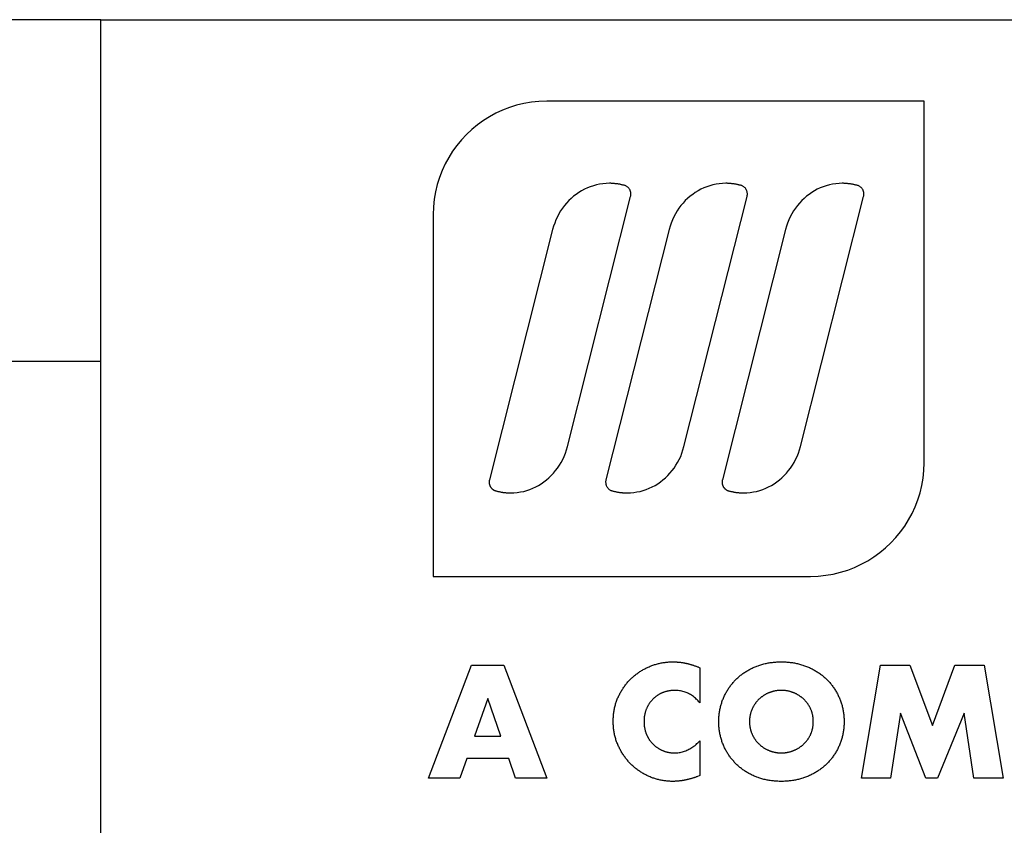
# Model space of a CAD drawing. Units: inches. Extents: x 0 to 43.7, y -0.2 to 33.8.
# Drawn here: x 27.2 to 29.3, y 4.2 to 5.9 of the extents above; entities that cross this region are included whole.
import ezdxf

# ---------------------------------------------------------------- set-up
doc = ezdxf.new("R2010")
doc.units = ezdxf.units.IN
doc.header["$LTSCALE"] = 4
doc.header["$MEASUREMENT"] = 0
for name, color, linetype in [('BORDER_MELTRIC', 7, 'Continuous'), ('BORDER_TITLE_LINES', 7, 'Continuous'), ('CALQUE_1', 179, 'Continuous')]:
    doc.layers.add(name, color=color, linetype=linetype)

# ---------------------------------------------------------------- blocks, each defined once
blk = doc.blocks.new('BLOCK30')
at = {"layer": 'BORDER_MELTRIC'}
for p, q in [((119.58, 224.6), (128.58, 260.24)), ((136.18, 224.6), (145.18, 260.24)), ((152.78, 224.6), (161.78, 260.24)), ((117.45, 255.51), (108.45, 219.86)), ((134.05, 255.51), (125.05, 219.86)), ((150.65, 255.51), (141.65, 219.86))]:
    blk.add_line(p, q, dxfattribs=at)
for points in [[(125.55, 262.11), (125.08, 262.09), (124.62, 262.05), (124.16, 261.98), (123.71, 261.89), (123.27, 261.77), (122.83, 261.62), (122.41, 261.45), (121.99, 261.26), (121.59, 261.04), (121.2, 260.8), (120.82, 260.54), (120.45, 260.26), (120.1, 259.96), (119.77, 259.64), (119.45, 259.3), (119.15, 258.94), (118.87, 258.57), (118.6, 258.18), (118.36, 257.77), (118.13, 257.34), (117.93, 256.91), (117.75, 256.45), (117.59, 255.99), (117.45, 255.51)], [(127.74, 261.8), (127.65, 261.83), (127.56, 261.85), (127.47, 261.87), (127.38, 261.89), (127.29, 261.91), (127.2, 261.93), (127.11, 261.95), (127.02, 261.97), (126.93, 261.99), (126.83, 262), (126.74, 262.02), (126.65, 262.03), (126.56, 262.04), (126.47, 262.05), (126.38, 262.06), (126.29, 262.07), (126.2, 262.08), (126.1, 262.09), (126.01, 262.09), (125.92, 262.1), (125.83, 262.1), (125.74, 262.11), (125.65, 262.11), (125.55, 262.11)], [(128.58, 260.24), (128.6, 260.32), (128.61, 260.41), (128.62, 260.49), (128.62, 260.58), (128.62, 260.66), (128.61, 260.74), (128.6, 260.83), (128.58, 260.91), (128.56, 260.98), (128.53, 261.06), (128.5, 261.13), (128.46, 261.21), (128.42, 261.28), (128.38, 261.34), (128.33, 261.41), (128.28, 261.47), (128.22, 261.52), (128.16, 261.58), (128.1, 261.62), (128.03, 261.67), (127.96, 261.71), (127.89, 261.75), (127.82, 261.78), (127.74, 261.8)], [(142.16, 262.11), (141.69, 262.09), (141.22, 262.05), (140.76, 261.98), (140.31, 261.89), (139.87, 261.77), (139.43, 261.62), (139, 261.45), (138.59, 261.26), (138.19, 261.04), (137.79, 260.8), (137.42, 260.54), (137.05, 260.26), (136.7, 259.96), (136.37, 259.64), (136.05, 259.3), (135.75, 258.94), (135.46, 258.57), (135.2, 258.18), (134.95, 257.77), (134.73, 257.34), (134.53, 256.91), (134.35, 256.45), (134.19, 255.99), (134.05, 255.51)], [(144.34, 261.8), (144.25, 261.83), (144.16, 261.85), (144.07, 261.87), (143.98, 261.89), (143.89, 261.91), (143.8, 261.93), (143.71, 261.95), (143.62, 261.97), (143.52, 261.99), (143.43, 262), (143.34, 262.02), (143.25, 262.03), (143.16, 262.04), (143.07, 262.05), (142.98, 262.06), (142.89, 262.07), (142.8, 262.08), (142.71, 262.09), (142.61, 262.09), (142.52, 262.1), (142.43, 262.1), (142.34, 262.11), (142.25, 262.11), (142.16, 262.11)], [(145.18, 260.24), (145.2, 260.32), (145.21, 260.41), (145.22, 260.49), (145.22, 260.58), (145.22, 260.66), (145.21, 260.74), (145.2, 260.83), (145.18, 260.91), (145.16, 260.98), (145.13, 261.06), (145.1, 261.13), (145.06, 261.21), (145.02, 261.28), (144.98, 261.34), (144.93, 261.41), (144.88, 261.47), (144.82, 261.52), (144.76, 261.58), (144.7, 261.62), (144.63, 261.67), (144.56, 261.71), (144.49, 261.75), (144.41, 261.78), (144.34, 261.8)], [(158.75, 262.11), (158.28, 262.09), (157.82, 262.05), (157.36, 261.98), (156.91, 261.89), (156.46, 261.77), (156.03, 261.62), (155.6, 261.45), (155.19, 261.26), (154.79, 261.04), (154.4, 260.8), (154.02, 260.54), (153.65, 260.26), (153.3, 259.96), (152.97, 259.64), (152.65, 259.3), (152.35, 258.94), (152.07, 258.57), (151.8, 258.18), (151.56, 257.77), (151.33, 257.34), (151.13, 256.91), (150.95, 256.45), (150.79, 255.99), (150.65, 255.51)], [(160.93, 261.8), (160.84, 261.83), (160.75, 261.85), (160.66, 261.87), (160.57, 261.89), (160.48, 261.91), (160.39, 261.93), (160.3, 261.95), (160.21, 261.97), (160.12, 261.99), (160.03, 262), (159.94, 262.02), (159.85, 262.03), (159.76, 262.04), (159.67, 262.05), (159.58, 262.06), (159.49, 262.07), (159.39, 262.08), (159.3, 262.09), (159.21, 262.09), (159.12, 262.1), (159.03, 262.1), (158.94, 262.11), (158.85, 262.11), (158.75, 262.11)], [(161.78, 260.24), (161.8, 260.32), (161.81, 260.41), (161.82, 260.49), (161.82, 260.58), (161.82, 260.66), (161.81, 260.74), (161.8, 260.83), (161.78, 260.91), (161.75, 260.98), (161.73, 261.06), (161.7, 261.13), (161.66, 261.21), (161.62, 261.28), (161.57, 261.34), (161.53, 261.41), (161.47, 261.47), (161.42, 261.52), (161.36, 261.58), (161.3, 261.62), (161.23, 261.67), (161.16, 261.71), (161.09, 261.75), (161.01, 261.78), (160.93, 261.8)], [(111.48, 217.99), (111.95, 218.01), (112.41, 218.05), (112.87, 218.12), (113.33, 218.21), (113.77, 218.33), (114.2, 218.48), (114.63, 218.65), (115.04, 218.84), (115.45, 219.06), (115.84, 219.3), (116.22, 219.56), (116.58, 219.84), (116.93, 220.14), (117.26, 220.46), (117.58, 220.8), (117.88, 221.16), (118.17, 221.53), (118.43, 221.93), (118.68, 222.33), (118.9, 222.76), (119.1, 223.2), (119.29, 223.65), (119.44, 224.12), (119.58, 224.6)], [(128.08, 217.99), (128.55, 218.01), (129.01, 218.05), (129.47, 218.12), (129.92, 218.21), (130.37, 218.33), (130.8, 218.48), (131.23, 218.65), (131.64, 218.84), (132.05, 219.06), (132.44, 219.3), (132.82, 219.56), (133.18, 219.84), (133.53, 220.14), (133.87, 220.46), (134.18, 220.8), (134.48, 221.16), (134.77, 221.53), (135.03, 221.93), (135.28, 222.33), (135.5, 222.76), (135.71, 223.2), (135.89, 223.65), (136.04, 224.12), (136.18, 224.6)], [(144.67, 217.99), (145.15, 218.01), (145.61, 218.05), (146.07, 218.12), (146.52, 218.21), (146.97, 218.33), (147.4, 218.48), (147.83, 218.65), (148.24, 218.84), (148.65, 219.06), (149.04, 219.3), (149.42, 219.56), (149.78, 219.84), (150.13, 220.14), (150.47, 220.46), (150.78, 220.8), (151.08, 221.16), (151.37, 221.53), (151.63, 221.93), (151.88, 222.33), (152.1, 222.76), (152.3, 223.2), (152.49, 223.65), (152.64, 224.12), (152.78, 224.6)], [(108.45, 219.86), (108.44, 219.82), (108.43, 219.78), (108.43, 219.74), (108.42, 219.7), (108.42, 219.66), (108.41, 219.61), (108.41, 219.57), (108.41, 219.53), (108.41, 219.49), (108.41, 219.45), (108.42, 219.41), (108.42, 219.37), (108.43, 219.32), (108.43, 219.28), (108.44, 219.24), (108.45, 219.2), (108.46, 219.16), (108.47, 219.12), (108.49, 219.08), (108.5, 219.05), (108.52, 219.01), (108.53, 218.97), (108.55, 218.93), (108.57, 218.89)], [(125.05, 219.86), (125.04, 219.78), (125.02, 219.69), (125.01, 219.61), (125.01, 219.52), (125.02, 219.44), (125.02, 219.36), (125.04, 219.27), (125.05, 219.19), (125.08, 219.12), (125.11, 219.04), (125.14, 218.97), (125.17, 218.89), (125.21, 218.82), (125.26, 218.76), (125.31, 218.69), (125.36, 218.63), (125.42, 218.58), (125.48, 218.52), (125.54, 218.47), (125.61, 218.43), (125.68, 218.39), (125.75, 218.35), (125.83, 218.32), (125.9, 218.3)], [(141.65, 219.86), (141.64, 219.82), (141.63, 219.78), (141.63, 219.74), (141.62, 219.7), (141.62, 219.66), (141.61, 219.61), (141.61, 219.57), (141.61, 219.53), (141.61, 219.49), (141.61, 219.45), (141.62, 219.41), (141.62, 219.37), (141.63, 219.32), (141.63, 219.28), (141.64, 219.24), (141.65, 219.2), (141.66, 219.16), (141.67, 219.12), (141.69, 219.08), (141.7, 219.05), (141.72, 219.01), (141.73, 218.97), (141.75, 218.93), (141.77, 218.89)], [(108.57, 218.89), (108.59, 218.86), (108.61, 218.82), (108.64, 218.79), (108.66, 218.75), (108.68, 218.72), (108.71, 218.69), (108.74, 218.66), (108.76, 218.63), (108.79, 218.6), (108.82, 218.57), (108.85, 218.55), (108.88, 218.52), (108.91, 218.5), (108.94, 218.47), (108.98, 218.45), (109.01, 218.43), (109.05, 218.41), (109.08, 218.39), (109.12, 218.37), (109.15, 218.35), (109.19, 218.34), (109.23, 218.32), (109.26, 218.31), (109.3, 218.3)], [(109.3, 218.3), (109.39, 218.27), (109.48, 218.25), (109.57, 218.23), (109.66, 218.21), (109.75, 218.19), (109.84, 218.17), (109.93, 218.15), (110.02, 218.13), (110.11, 218.11), (110.2, 218.1), (110.29, 218.08), (110.38, 218.07), (110.47, 218.06), (110.56, 218.05), (110.66, 218.04), (110.75, 218.03), (110.84, 218.02), (110.93, 218.01), (111.02, 218.01), (111.11, 218), (111.2, 218), (111.3, 218), (111.39, 217.99), (111.48, 217.99)], [(125.9, 218.3), (125.99, 218.27), (126.08, 218.25), (126.17, 218.23), (126.26, 218.21), (126.35, 218.19), (126.44, 218.17), (126.53, 218.15), (126.62, 218.13), (126.71, 218.11), (126.8, 218.1), (126.89, 218.08), (126.98, 218.07), (127.07, 218.06), (127.17, 218.05), (127.26, 218.04), (127.35, 218.03), (127.44, 218.02), (127.53, 218.01), (127.62, 218.01), (127.71, 218), (127.8, 218), (127.89, 218), (127.99, 217.99), (128.08, 217.99)], [(141.77, 218.89), (141.79, 218.86), (141.81, 218.82), (141.84, 218.79), (141.86, 218.76), (141.88, 218.72), (141.91, 218.69), (141.94, 218.66), (141.96, 218.63), (141.99, 218.6), (142.02, 218.57), (142.05, 218.55), (142.08, 218.52), (142.11, 218.5), (142.14, 218.47), (142.18, 218.45), (142.21, 218.43), (142.24, 218.41), (142.28, 218.39), (142.31, 218.37), (142.35, 218.35), (142.39, 218.34), (142.42, 218.32), (142.46, 218.31), (142.5, 218.3)], [(142.5, 218.3), (142.59, 218.27), (142.68, 218.25), (142.77, 218.23), (142.86, 218.21), (142.95, 218.19), (143.04, 218.17), (143.13, 218.15), (143.22, 218.13), (143.31, 218.11), (143.4, 218.1), (143.49, 218.08), (143.58, 218.07), (143.67, 218.06), (143.76, 218.05), (143.85, 218.04), (143.94, 218.03), (144.04, 218.02), (144.13, 218.01), (144.22, 218.01), (144.31, 218), (144.4, 218), (144.49, 218), (144.58, 217.99), (144.67, 217.99)]]:
    blk.add_lwpolyline(points, dxfattribs=at)
blk = doc.blocks.new('BLOCK_4')
at = {"layer": 'BORDER_MELTRIC'}
for p, q in [((99.77, 177.33), (106.16, 194.13)), ((106.16, 194.13), (110.93, 194.13)), ((110.93, 194.13), (117.33, 177.33)), ((140.04, 193.73), (140.04, 188.51)), ((164.01, 177.33), (166.86, 194.13)), ((166.86, 194.13), (171.19, 194.13)), ((171.19, 194.13), (174.55, 185.17)), ((174.55, 185.17), (177.89, 194.13)), ((177.89, 194.13), (182.22, 194.13)), ((182.22, 194.13), (185.07, 177.33)), ((108.55, 189.16), (106.59, 183.57)), ((110.51, 183.57), (108.55, 189.16)), ((169.8, 187), (168.36, 177.33)), ((173.57, 177.33), (169.8, 187)), ((179.27, 187), (175.31, 177.33)), ((180.72, 177.33), (179.27, 187)), ((106.59, 183.57), (110.51, 183.57)), ((140.04, 182.88), (140.04, 177.71)), ((105.43, 180.25), (104.43, 177.33)), ((111.67, 180.25), (105.43, 180.25)), ((112.67, 177.33), (111.67, 180.25)), ((104.43, 177.33), (99.77, 177.33)), ((117.33, 177.33), (112.67, 177.33)), ((140.04, 177.71), (139.59, 177.55)), ((168.36, 177.33), (164.01, 177.33)), ((175.31, 177.33), (173.57, 177.33)), ((185.07, 177.33), (180.72, 177.33))]:
    blk.add_line(p, q, dxfattribs=at)
for points in [[(132.66, 193.94), (132.79, 193.99), (132.93, 194.05), (133.06, 194.09), (133.2, 194.14), (133.33, 194.19), (133.47, 194.23), (133.61, 194.27), (133.75, 194.31), (133.88, 194.34), (134.02, 194.37), (134.16, 194.4), (134.3, 194.43), (134.44, 194.46), (134.58, 194.48), (134.73, 194.51), (134.87, 194.52), (135.01, 194.54), (135.15, 194.56), (135.3, 194.57), (135.44, 194.58), (135.59, 194.59), (135.73, 194.59), (135.88, 194.6), (136.02, 194.6)], [(136.02, 194.6), (136.11, 194.6), (136.19, 194.6), (136.27, 194.59), (136.36, 194.59), (136.44, 194.59), (136.52, 194.58), (136.61, 194.58), (136.69, 194.57), (136.77, 194.57), (136.85, 194.56), (136.94, 194.55), (137.02, 194.54), (137.1, 194.54), (137.18, 194.53), (137.26, 194.51), (137.35, 194.5), (137.43, 194.49), (137.51, 194.48), (137.59, 194.46), (137.67, 194.45), (137.75, 194.44), (137.83, 194.42), (137.92, 194.4), (138, 194.39)], [(138, 194.39), (138.08, 194.37), (138.16, 194.35), (138.24, 194.33), (138.32, 194.31), (138.4, 194.29), (138.49, 194.27), (138.57, 194.24), (138.65, 194.22), (138.74, 194.19), (138.82, 194.17), (138.91, 194.14), (138.99, 194.12), (139.08, 194.09), (139.16, 194.06), (139.25, 194.03), (139.33, 194), (139.42, 193.97), (139.51, 193.94), (139.59, 193.9), (139.68, 193.87), (139.77, 193.84), (139.86, 193.8), (139.95, 193.77), (140.04, 193.73)], [(148.38, 193.92), (148.52, 193.97), (148.67, 194.03), (148.81, 194.08), (148.96, 194.13), (149.1, 194.17), (149.25, 194.22), (149.4, 194.26), (149.55, 194.3), (149.71, 194.33), (149.86, 194.37), (150.01, 194.4), (150.17, 194.43), (150.33, 194.45), (150.49, 194.48), (150.65, 194.5), (150.81, 194.52), (150.97, 194.54), (151.13, 194.56), (151.3, 194.57), (151.46, 194.58), (151.63, 194.59), (151.8, 194.59), (151.96, 194.6), (152.13, 194.6), (152.3, 194.6), (152.47, 194.59), (152.64, 194.59), (152.8, 194.58), (152.97, 194.57), (153.13, 194.56), (153.29, 194.54), (153.45, 194.52), (153.61, 194.5), (153.77, 194.48), (153.93, 194.45), (154.08, 194.43), (154.24, 194.4), (154.39, 194.37), (154.55, 194.33), (154.7, 194.3), (154.85, 194.26), (155, 194.22), (155.15, 194.17), (155.3, 194.13), (155.44, 194.08), (155.59, 194.03), (155.73, 193.97), (155.88, 193.92)], [(129.84, 192.11), (129.94, 192.21), (130.05, 192.3), (130.15, 192.4), (130.26, 192.49), (130.36, 192.58), (130.47, 192.67), (130.58, 192.75), (130.69, 192.84), (130.81, 192.92), (130.92, 193), (131.04, 193.08), (131.15, 193.15), (131.27, 193.23), (131.39, 193.3), (131.51, 193.38), (131.63, 193.45), (131.76, 193.51), (131.88, 193.58), (132.01, 193.64), (132.14, 193.71), (132.26, 193.77), (132.39, 193.83), (132.53, 193.88), (132.66, 193.94)], [(145.45, 192.04), (145.55, 192.13), (145.66, 192.23), (145.76, 192.33), (145.87, 192.42), (145.98, 192.51), (146.09, 192.6), (146.2, 192.69), (146.32, 192.78), (146.44, 192.86), (146.55, 192.95), (146.67, 193.03), (146.79, 193.11), (146.92, 193.19), (147.04, 193.26), (147.17, 193.33), (147.3, 193.41), (147.43, 193.48), (147.56, 193.55), (147.69, 193.61), (147.82, 193.68), (147.96, 193.74), (148.1, 193.8), (148.24, 193.86), (148.38, 193.92)], [(155.88, 193.92), (156.02, 193.86), (156.16, 193.8), (156.3, 193.74), (156.44, 193.68), (156.57, 193.61), (156.71, 193.55), (156.84, 193.48), (156.97, 193.41), (157.1, 193.33), (157.22, 193.26), (157.35, 193.19), (157.47, 193.11), (157.6, 193.03), (157.72, 192.95), (157.84, 192.86), (157.95, 192.78), (158.07, 192.69), (158.18, 192.6), (158.29, 192.51), (158.4, 192.42), (158.51, 192.33), (158.62, 192.23), (158.73, 192.13), (158.83, 192.04)], [(127.9, 189.33), (127.96, 189.46), (128.03, 189.59), (128.09, 189.72), (128.16, 189.85), (128.22, 189.98), (128.29, 190.11), (128.37, 190.23), (128.44, 190.35), (128.51, 190.48), (128.59, 190.6), (128.67, 190.71), (128.75, 190.83), (128.83, 190.95), (128.91, 191.06), (129, 191.17), (129.09, 191.28), (129.17, 191.39), (129.26, 191.5), (129.36, 191.61), (129.45, 191.71), (129.54, 191.81), (129.64, 191.91), (129.74, 192.01), (129.84, 192.11)], [(143.53, 189.22), (143.59, 189.35), (143.65, 189.48), (143.71, 189.61), (143.78, 189.74), (143.84, 189.87), (143.91, 190), (143.98, 190.12), (144.05, 190.25), (144.13, 190.37), (144.2, 190.49), (144.28, 190.61), (144.36, 190.73), (144.44, 190.85), (144.52, 190.96), (144.61, 191.07), (144.69, 191.19), (144.78, 191.3), (144.87, 191.41), (144.96, 191.52), (145.06, 191.62), (145.15, 191.73), (145.25, 191.83), (145.35, 191.93), (145.45, 192.04)], [(158.83, 192.04), (158.93, 191.93), (159.03, 191.83), (159.13, 191.73), (159.23, 191.62), (159.32, 191.52), (159.41, 191.41), (159.51, 191.3), (159.59, 191.19), (159.68, 191.07), (159.77, 190.96), (159.85, 190.85), (159.93, 190.73), (160.01, 190.61), (160.09, 190.49), (160.16, 190.37), (160.24, 190.25), (160.31, 190.12), (160.38, 190), (160.45, 189.87), (160.51, 189.74), (160.58, 189.61), (160.64, 189.48), (160.7, 189.35), (160.76, 189.22)], [(134.48, 190.01), (134.41, 189.98), (134.34, 189.95), (134.27, 189.91), (134.2, 189.88), (134.14, 189.85), (134.07, 189.81), (134.01, 189.78), (133.94, 189.74), (133.88, 189.7), (133.82, 189.67), (133.76, 189.63), (133.7, 189.59), (133.64, 189.55), (133.58, 189.5), (133.52, 189.46), (133.47, 189.42), (133.41, 189.37), (133.35, 189.33), (133.3, 189.28), (133.25, 189.24), (133.19, 189.19), (133.14, 189.14), (133.09, 189.09), (133.04, 189.04)], [(136.29, 190.36), (136.21, 190.36), (136.13, 190.36), (136.05, 190.36), (135.97, 190.35), (135.89, 190.35), (135.81, 190.34), (135.73, 190.33), (135.65, 190.32), (135.58, 190.31), (135.5, 190.3), (135.42, 190.29), (135.35, 190.27), (135.27, 190.26), (135.2, 190.24), (135.12, 190.22), (135.05, 190.21), (134.98, 190.18), (134.9, 190.16), (134.83, 190.14), (134.76, 190.12), (134.69, 190.09), (134.62, 190.06), (134.55, 190.04), (134.48, 190.01)], [(140.04, 188.51), (139.91, 188.67), (139.78, 188.81), (139.65, 188.95), (139.51, 189.08), (139.37, 189.2), (139.23, 189.32), (139.09, 189.44), (138.95, 189.54), (138.8, 189.64), (138.65, 189.73), (138.5, 189.82), (138.34, 189.9), (138.18, 189.98), (138.02, 190.04), (137.86, 190.1), (137.7, 190.16), (137.53, 190.21), (137.36, 190.25), (137.19, 190.28), (137.01, 190.31), (136.84, 190.33), (136.66, 190.35), (136.48, 190.36), (136.29, 190.36)], [(150.32, 190.02), (150.25, 189.99), (150.18, 189.96), (150.11, 189.93), (150.04, 189.9), (149.97, 189.86), (149.9, 189.83), (149.84, 189.79), (149.77, 189.76), (149.7, 189.72), (149.64, 189.68), (149.58, 189.64), (149.51, 189.6), (149.45, 189.56), (149.39, 189.52), (149.33, 189.48), (149.27, 189.43), (149.21, 189.39), (149.15, 189.34), (149.09, 189.3), (149.04, 189.25), (148.98, 189.2), (148.92, 189.15), (148.87, 189.1), (148.81, 189.05)], [(153.95, 190.02), (153.88, 190.05), (153.81, 190.07), (153.73, 190.1), (153.66, 190.12), (153.59, 190.15), (153.52, 190.17), (153.44, 190.19), (153.37, 190.21), (153.29, 190.23), (153.22, 190.25), (153.14, 190.26), (153.07, 190.28), (152.99, 190.29), (152.92, 190.3), (152.84, 190.32), (152.76, 190.33), (152.68, 190.33), (152.61, 190.34), (152.53, 190.35), (152.45, 190.35), (152.37, 190.36), (152.29, 190.36), (152.21, 190.36), (152.13, 190.36), (152.05, 190.36), (151.98, 190.36), (151.9, 190.36), (151.82, 190.35), (151.74, 190.35), (151.66, 190.34), (151.58, 190.33), (151.51, 190.33), (151.43, 190.32), (151.35, 190.3), (151.28, 190.29), (151.2, 190.28), (151.13, 190.26), (151.05, 190.25), (150.98, 190.23), (150.9, 190.21), (150.83, 190.19), (150.75, 190.17), (150.68, 190.15), (150.61, 190.12), (150.53, 190.1), (150.46, 190.07), (150.39, 190.05), (150.32, 190.02)], [(155.47, 189.05), (155.41, 189.1), (155.35, 189.15), (155.3, 189.2), (155.24, 189.25), (155.18, 189.3), (155.12, 189.34), (155.06, 189.39), (155, 189.43), (154.94, 189.48), (154.88, 189.52), (154.82, 189.56), (154.76, 189.6), (154.69, 189.64), (154.63, 189.68), (154.57, 189.72), (154.5, 189.76), (154.43, 189.79), (154.37, 189.83), (154.3, 189.86), (154.23, 189.9), (154.16, 189.93), (154.09, 189.96), (154.02, 189.99), (153.95, 190.02)], [(127.18, 185.77), (127.18, 185.93), (127.18, 186.09), (127.19, 186.25), (127.2, 186.41), (127.21, 186.57), (127.22, 186.72), (127.24, 186.88), (127.26, 187.03), (127.28, 187.18), (127.3, 187.33), (127.33, 187.48), (127.36, 187.63), (127.39, 187.78), (127.42, 187.93), (127.46, 188.07), (127.5, 188.21), (127.54, 188.36), (127.59, 188.5), (127.63, 188.64), (127.68, 188.78), (127.73, 188.92), (127.79, 189.06), (127.84, 189.19), (127.9, 189.33)], [(133.04, 189.04), (132.99, 188.99), (132.94, 188.93), (132.89, 188.88), (132.84, 188.83), (132.8, 188.77), (132.75, 188.72), (132.71, 188.66), (132.67, 188.6), (132.62, 188.55), (132.58, 188.49), (132.54, 188.43), (132.5, 188.37), (132.46, 188.31), (132.42, 188.24), (132.39, 188.18), (132.35, 188.12), (132.31, 188.05), (132.28, 187.99), (132.25, 187.92), (132.21, 187.85), (132.18, 187.79), (132.15, 187.72), (132.12, 187.65), (132.09, 187.58)], [(142.84, 185.73), (142.84, 185.88), (142.85, 186.04), (142.85, 186.19), (142.86, 186.35), (142.87, 186.5), (142.89, 186.65), (142.9, 186.8), (142.92, 186.95), (142.94, 187.1), (142.96, 187.24), (142.99, 187.39), (143.01, 187.54), (143.04, 187.68), (143.08, 187.83), (143.11, 187.97), (143.15, 188.11), (143.19, 188.25), (143.23, 188.39), (143.28, 188.53), (143.32, 188.67), (143.37, 188.81), (143.42, 188.95), (143.48, 189.08), (143.53, 189.22)], [(148.81, 189.05), (148.76, 189), (148.71, 188.94), (148.66, 188.89), (148.61, 188.83), (148.56, 188.78), (148.51, 188.72), (148.46, 188.67), (148.41, 188.61), (148.37, 188.55), (148.32, 188.49), (148.28, 188.43), (148.23, 188.37), (148.19, 188.31), (148.15, 188.25), (148.11, 188.18), (148.07, 188.12), (148.03, 188.05), (148, 187.99), (147.96, 187.92), (147.92, 187.85), (147.89, 187.79), (147.85, 187.72), (147.82, 187.65), (147.79, 187.58)], [(156.5, 187.58), (156.47, 187.65), (156.44, 187.72), (156.4, 187.79), (156.37, 187.85), (156.33, 187.92), (156.29, 187.99), (156.26, 188.05), (156.22, 188.12), (156.18, 188.18), (156.14, 188.25), (156.1, 188.31), (156.05, 188.37), (156.01, 188.43), (155.96, 188.49), (155.92, 188.55), (155.87, 188.61), (155.83, 188.67), (155.78, 188.72), (155.73, 188.78), (155.68, 188.83), (155.63, 188.89), (155.57, 188.94), (155.52, 189), (155.47, 189.05)], [(160.76, 189.22), (160.81, 189.08), (160.87, 188.95), (160.92, 188.81), (160.97, 188.67), (161.02, 188.53), (161.06, 188.39), (161.1, 188.25), (161.14, 188.11), (161.18, 187.97), (161.21, 187.83), (161.25, 187.68), (161.28, 187.54), (161.3, 187.39), (161.33, 187.24), (161.35, 187.1), (161.37, 186.95), (161.39, 186.8), (161.41, 186.65), (161.42, 186.5), (161.43, 186.35), (161.44, 186.19), (161.44, 186.04), (161.45, 185.88), (161.45, 185.73), (161.45, 185.57), (161.44, 185.42), (161.44, 185.26), (161.43, 185.11), (161.42, 184.96), (161.41, 184.81), (161.39, 184.66), (161.37, 184.51), (161.35, 184.36), (161.33, 184.21), (161.3, 184.07), (161.28, 183.92), (161.25, 183.78), (161.21, 183.63), (161.18, 183.49), (161.14, 183.35), (161.1, 183.21), (161.06, 183.07), (161.02, 182.93), (160.97, 182.79), (160.92, 182.65), (160.87, 182.51), (160.81, 182.38), (160.76, 182.24)], [(132.09, 187.58), (132.06, 187.51), (132.04, 187.44), (132.01, 187.36), (131.99, 187.29), (131.96, 187.22), (131.94, 187.15), (131.92, 187.07), (131.9, 187), (131.88, 186.92), (131.86, 186.85), (131.85, 186.77), (131.83, 186.7), (131.82, 186.62), (131.81, 186.54), (131.79, 186.47), (131.78, 186.39), (131.77, 186.31), (131.77, 186.23), (131.76, 186.15), (131.76, 186.07), (131.75, 185.99), (131.75, 185.91), (131.75, 185.83), (131.75, 185.75)], [(147.79, 187.58), (147.76, 187.51), (147.73, 187.44), (147.7, 187.36), (147.67, 187.29), (147.65, 187.22), (147.62, 187.15), (147.6, 187.07), (147.58, 187), (147.56, 186.92), (147.54, 186.85), (147.52, 186.77), (147.5, 186.69), (147.49, 186.62), (147.48, 186.54), (147.46, 186.46), (147.45, 186.38), (147.44, 186.3), (147.43, 186.22), (147.43, 186.14), (147.42, 186.06), (147.42, 185.98), (147.41, 185.89), (147.41, 185.81), (147.41, 185.73)], [(156.5, 183.88), (156.53, 183.95), (156.56, 184.02), (156.59, 184.09), (156.62, 184.17), (156.64, 184.24), (156.67, 184.31), (156.69, 184.39), (156.71, 184.46), (156.73, 184.54), (156.75, 184.61), (156.77, 184.69), (156.79, 184.76), (156.8, 184.84), (156.81, 184.92), (156.83, 185), (156.84, 185.08), (156.85, 185.16), (156.86, 185.24), (156.86, 185.32), (156.87, 185.4), (156.87, 185.48), (156.88, 185.56), (156.88, 185.65), (156.88, 185.73), (156.88, 185.81), (156.88, 185.89), (156.87, 185.98), (156.87, 186.06), (156.86, 186.14), (156.86, 186.22), (156.85, 186.3), (156.84, 186.38), (156.83, 186.46), (156.81, 186.54), (156.8, 186.62), (156.79, 186.69), (156.77, 186.77), (156.75, 186.85), (156.73, 186.92), (156.71, 187), (156.69, 187.07), (156.67, 187.15), (156.64, 187.22), (156.62, 187.29), (156.59, 187.36), (156.56, 187.44), (156.53, 187.51), (156.5, 187.58)], [(127.91, 182.2), (127.85, 182.33), (127.8, 182.47), (127.74, 182.61), (127.69, 182.75), (127.64, 182.89), (127.59, 183.03), (127.55, 183.18), (127.5, 183.32), (127.46, 183.47), (127.43, 183.61), (127.39, 183.76), (127.36, 183.91), (127.33, 184.06), (127.31, 184.21), (127.28, 184.36), (127.26, 184.51), (127.24, 184.67), (127.22, 184.82), (127.21, 184.98), (127.2, 185.14), (127.19, 185.29), (127.18, 185.45), (127.18, 185.61), (127.18, 185.77)], [(131.75, 185.75), (131.75, 185.67), (131.75, 185.59), (131.75, 185.5), (131.76, 185.42), (131.76, 185.34), (131.77, 185.26), (131.77, 185.18), (131.78, 185.1), (131.79, 185.02), (131.81, 184.94), (131.82, 184.86), (131.83, 184.79), (131.85, 184.71), (131.86, 184.63), (131.88, 184.56), (131.9, 184.48), (131.92, 184.41), (131.94, 184.33), (131.96, 184.26), (131.99, 184.19), (132.01, 184.12), (132.04, 184.04), (132.06, 183.97), (132.09, 183.9)], [(143.53, 182.24), (143.48, 182.38), (143.42, 182.51), (143.37, 182.65), (143.32, 182.79), (143.28, 182.93), (143.23, 183.07), (143.19, 183.21), (143.15, 183.35), (143.11, 183.49), (143.08, 183.63), (143.04, 183.78), (143.01, 183.92), (142.99, 184.07), (142.96, 184.21), (142.94, 184.36), (142.92, 184.51), (142.9, 184.66), (142.89, 184.81), (142.87, 184.96), (142.86, 185.11), (142.85, 185.26), (142.85, 185.42), (142.84, 185.57), (142.84, 185.73)], [(147.41, 185.73), (147.41, 185.65), (147.41, 185.56), (147.42, 185.48), (147.42, 185.4), (147.43, 185.32), (147.43, 185.24), (147.44, 185.16), (147.45, 185.08), (147.46, 185), (147.48, 184.92), (147.49, 184.84), (147.5, 184.76), (147.52, 184.69), (147.54, 184.61), (147.56, 184.54), (147.58, 184.46), (147.6, 184.39), (147.62, 184.31), (147.65, 184.24), (147.67, 184.17), (147.7, 184.09), (147.73, 184.02), (147.76, 183.95), (147.79, 183.88)], [(132.09, 183.9), (132.12, 183.83), (132.15, 183.76), (132.18, 183.69), (132.21, 183.63), (132.25, 183.56), (132.28, 183.49), (132.32, 183.43), (132.35, 183.36), (132.39, 183.3), (132.43, 183.23), (132.46, 183.17), (132.5, 183.11), (132.54, 183.05), (132.58, 182.99), (132.63, 182.93), (132.67, 182.87), (132.71, 182.81), (132.76, 182.76), (132.81, 182.7), (132.85, 182.64), (132.9, 182.59), (132.95, 182.54), (133, 182.48), (133.05, 182.43)], [(136.27, 181.09), (136.44, 181.1), (136.62, 181.11), (136.79, 181.12), (136.96, 181.14), (137.12, 181.17), (137.29, 181.21), (137.46, 181.25), (137.62, 181.29), (137.78, 181.34), (137.94, 181.4), (138.1, 181.47), (138.26, 181.54), (138.41, 181.62), (138.57, 181.7), (138.72, 181.79), (138.87, 181.89), (139.02, 181.99), (139.17, 182.1), (139.32, 182.21), (139.47, 182.33), (139.61, 182.46), (139.75, 182.59), (139.9, 182.73), (140.04, 182.88)], [(147.79, 183.88), (147.82, 183.81), (147.85, 183.74), (147.89, 183.67), (147.92, 183.6), (147.96, 183.54), (148, 183.47), (148.03, 183.4), (148.07, 183.34), (148.11, 183.28), (148.15, 183.21), (148.19, 183.15), (148.23, 183.09), (148.28, 183.03), (148.32, 182.97), (148.37, 182.91), (148.41, 182.85), (148.46, 182.79), (148.51, 182.73), (148.56, 182.68), (148.61, 182.62), (148.66, 182.57), (148.71, 182.51), (148.76, 182.46), (148.81, 182.41)], [(155.47, 182.41), (155.52, 182.46), (155.57, 182.51), (155.63, 182.57), (155.68, 182.62), (155.73, 182.68), (155.78, 182.73), (155.83, 182.79), (155.87, 182.85), (155.92, 182.91), (155.96, 182.97), (156.01, 183.03), (156.05, 183.09), (156.1, 183.15), (156.14, 183.21), (156.18, 183.28), (156.22, 183.34), (156.26, 183.4), (156.29, 183.47), (156.33, 183.54), (156.37, 183.6), (156.4, 183.67), (156.44, 183.74), (156.47, 183.81), (156.5, 183.88)], [(129.86, 179.37), (129.76, 179.47), (129.66, 179.57), (129.57, 179.67), (129.47, 179.78), (129.38, 179.88), (129.29, 179.99), (129.2, 180.1), (129.11, 180.21), (129.02, 180.32), (128.93, 180.44), (128.85, 180.55), (128.77, 180.67), (128.69, 180.79), (128.61, 180.91), (128.53, 181.03), (128.46, 181.15), (128.38, 181.28), (128.31, 181.41), (128.24, 181.53), (128.17, 181.66), (128.1, 181.79), (128.04, 181.93), (127.98, 182.06), (127.91, 182.2)], [(133.05, 182.43), (133.1, 182.38), (133.15, 182.33), (133.21, 182.28), (133.26, 182.23), (133.31, 182.18), (133.37, 182.14), (133.42, 182.09), (133.48, 182.04), (133.54, 182), (133.6, 181.96), (133.66, 181.92), (133.71, 181.87), (133.78, 181.83), (133.84, 181.79), (133.9, 181.76), (133.96, 181.72), (134.02, 181.68), (134.09, 181.65), (134.15, 181.61), (134.22, 181.58), (134.28, 181.54), (134.35, 181.51), (134.42, 181.48), (134.49, 181.45)], [(134.49, 181.45), (134.56, 181.42), (134.62, 181.39), (134.69, 181.37), (134.77, 181.34), (134.84, 181.32), (134.91, 181.29), (134.98, 181.27), (135.05, 181.25), (135.12, 181.23), (135.2, 181.22), (135.27, 181.2), (135.34, 181.18), (135.42, 181.17), (135.49, 181.16), (135.57, 181.14), (135.65, 181.13), (135.72, 181.12), (135.8, 181.12), (135.88, 181.11), (135.95, 181.1), (136.03, 181.1), (136.11, 181.1), (136.19, 181.09), (136.27, 181.09)], [(145.45, 179.42), (145.35, 179.52), (145.25, 179.63), (145.15, 179.73), (145.06, 179.84), (144.96, 179.94), (144.87, 180.05), (144.78, 180.16), (144.69, 180.27), (144.61, 180.38), (144.52, 180.5), (144.44, 180.61), (144.36, 180.73), (144.28, 180.85), (144.2, 180.97), (144.13, 181.09), (144.05, 181.21), (143.98, 181.33), (143.91, 181.46), (143.84, 181.59), (143.78, 181.71), (143.71, 181.84), (143.65, 181.98), (143.59, 182.11), (143.53, 182.24)], [(148.81, 182.41), (148.87, 182.36), (148.92, 182.31), (148.98, 182.26), (149.04, 182.21), (149.09, 182.16), (149.15, 182.11), (149.21, 182.07), (149.27, 182.02), (149.33, 181.98), (149.39, 181.94), (149.45, 181.9), (149.51, 181.85), (149.58, 181.81), (149.64, 181.78), (149.7, 181.74), (149.77, 181.7), (149.84, 181.66), (149.9, 181.63), (149.97, 181.6), (150.04, 181.56), (150.11, 181.53), (150.18, 181.5), (150.25, 181.47), (150.32, 181.44)], [(150.32, 181.44), (150.39, 181.41), (150.46, 181.38), (150.53, 181.36), (150.61, 181.33), (150.68, 181.31), (150.75, 181.29), (150.83, 181.27), (150.9, 181.25), (150.98, 181.23), (151.05, 181.21), (151.13, 181.2), (151.2, 181.18), (151.28, 181.17), (151.35, 181.15), (151.43, 181.14), (151.51, 181.13), (151.58, 181.12), (151.66, 181.12), (151.74, 181.11), (151.82, 181.1), (151.9, 181.1), (151.98, 181.1), (152.05, 181.09), (152.13, 181.09), (152.21, 181.09), (152.29, 181.1), (152.37, 181.1), (152.45, 181.1), (152.53, 181.11), (152.61, 181.12), (152.68, 181.12), (152.76, 181.13), (152.84, 181.14), (152.92, 181.15), (152.99, 181.17), (153.07, 181.18), (153.14, 181.2), (153.22, 181.21), (153.29, 181.23), (153.37, 181.25), (153.44, 181.27), (153.52, 181.29), (153.59, 181.31), (153.66, 181.33), (153.73, 181.36), (153.81, 181.38), (153.88, 181.41), (153.95, 181.44)], [(153.95, 181.44), (154.02, 181.47), (154.09, 181.5), (154.16, 181.53), (154.23, 181.56), (154.3, 181.6), (154.37, 181.63), (154.43, 181.66), (154.5, 181.7), (154.57, 181.74), (154.63, 181.78), (154.69, 181.81), (154.76, 181.85), (154.82, 181.9), (154.88, 181.94), (154.94, 181.98), (155, 182.02), (155.06, 182.07), (155.12, 182.11), (155.18, 182.16), (155.24, 182.21), (155.3, 182.26), (155.35, 182.31), (155.41, 182.36), (155.47, 182.41)], [(160.76, 182.24), (160.7, 182.11), (160.64, 181.98), (160.58, 181.84), (160.51, 181.71), (160.45, 181.59), (160.38, 181.46), (160.31, 181.33), (160.24, 181.21), (160.16, 181.09), (160.09, 180.97), (160.01, 180.85), (159.93, 180.73), (159.85, 180.61), (159.77, 180.5), (159.68, 180.38), (159.59, 180.27), (159.51, 180.16), (159.41, 180.05), (159.32, 179.94), (159.23, 179.84), (159.13, 179.73), (159.03, 179.63), (158.93, 179.52), (158.83, 179.42), (158.73, 179.32), (158.62, 179.23), (158.51, 179.13), (158.4, 179.04), (158.29, 178.94), (158.18, 178.85), (158.07, 178.77), (157.95, 178.68), (157.84, 178.59), (157.72, 178.51), (157.6, 178.43), (157.47, 178.35), (157.35, 178.27), (157.22, 178.2), (157.1, 178.12), (156.97, 178.05), (156.84, 177.98), (156.71, 177.91), (156.57, 177.85), (156.44, 177.78), (156.3, 177.72), (156.16, 177.66), (156.02, 177.6), (155.88, 177.54)], [(132.67, 177.52), (132.54, 177.57), (132.41, 177.63), (132.28, 177.69), (132.15, 177.75), (132.02, 177.81), (131.9, 177.88), (131.77, 177.95), (131.65, 178.02), (131.53, 178.09), (131.41, 178.16), (131.29, 178.23), (131.17, 178.31), (131.06, 178.39), (130.94, 178.47), (130.83, 178.55), (130.71, 178.63), (130.6, 178.72), (130.49, 178.8), (130.39, 178.89), (130.28, 178.98), (130.17, 179.08), (130.07, 179.17), (129.96, 179.27), (129.86, 179.37)], [(148.38, 177.54), (148.24, 177.6), (148.1, 177.66), (147.96, 177.72), (147.82, 177.78), (147.69, 177.85), (147.56, 177.91), (147.43, 177.98), (147.3, 178.05), (147.17, 178.12), (147.04, 178.2), (146.92, 178.27), (146.79, 178.35), (146.67, 178.43), (146.55, 178.51), (146.44, 178.59), (146.32, 178.68), (146.2, 178.77), (146.09, 178.85), (145.98, 178.94), (145.87, 179.04), (145.76, 179.13), (145.66, 179.23), (145.55, 179.32), (145.45, 179.42)], [(136, 176.86), (135.86, 176.86), (135.71, 176.86), (135.57, 176.87), (135.43, 176.88), (135.28, 176.89), (135.14, 176.9), (135, 176.92), (134.86, 176.93), (134.72, 176.95), (134.58, 176.97), (134.44, 177), (134.3, 177.02), (134.16, 177.05), (134.02, 177.08), (133.89, 177.12), (133.75, 177.15), (133.61, 177.19), (133.48, 177.23), (133.34, 177.27), (133.21, 177.32), (133.07, 177.36), (132.94, 177.41), (132.8, 177.46), (132.67, 177.52)], [(137.72, 177.03), (137.65, 177.01), (137.57, 177), (137.5, 176.99), (137.43, 176.98), (137.36, 176.96), (137.28, 176.95), (137.21, 176.94), (137.14, 176.93), (137.07, 176.93), (137, 176.92), (136.93, 176.91), (136.85, 176.9), (136.78, 176.9), (136.71, 176.89), (136.64, 176.88), (136.57, 176.88), (136.5, 176.87), (136.43, 176.87), (136.36, 176.87), (136.28, 176.86), (136.21, 176.86), (136.14, 176.86), (136.07, 176.86), (136, 176.86)], [(139.59, 177.55), (139.51, 177.52), (139.42, 177.49), (139.34, 177.46), (139.26, 177.44), (139.18, 177.41), (139.1, 177.38), (139.02, 177.36), (138.94, 177.33), (138.86, 177.31), (138.78, 177.29), (138.7, 177.26), (138.62, 177.24), (138.54, 177.22), (138.47, 177.2), (138.39, 177.18), (138.31, 177.16), (138.24, 177.14), (138.16, 177.12), (138.09, 177.1), (138.01, 177.09), (137.94, 177.07), (137.86, 177.06), (137.79, 177.04), (137.72, 177.03)], [(155.88, 177.54), (155.73, 177.48), (155.59, 177.43), (155.44, 177.38), (155.3, 177.33), (155.15, 177.29), (155, 177.24), (154.85, 177.2), (154.7, 177.16), (154.55, 177.13), (154.39, 177.09), (154.24, 177.06), (154.08, 177.03), (153.93, 177), (153.77, 176.98), (153.61, 176.96), (153.45, 176.94), (153.29, 176.92), (153.13, 176.9), (152.97, 176.89), (152.8, 176.88), (152.64, 176.87), (152.47, 176.86), (152.3, 176.86), (152.13, 176.86), (151.96, 176.86), (151.8, 176.86), (151.63, 176.87), (151.46, 176.88), (151.3, 176.89), (151.13, 176.9), (150.97, 176.92), (150.81, 176.94), (150.65, 176.96), (150.49, 176.98), (150.33, 177), (150.17, 177.03), (150.01, 177.06), (149.86, 177.09), (149.71, 177.13), (149.55, 177.16), (149.4, 177.2), (149.25, 177.24), (149.1, 177.29), (148.96, 177.33), (148.81, 177.38), (148.67, 177.43), (148.52, 177.48), (148.38, 177.54)]]:
    blk.add_lwpolyline(points, dxfattribs=at)
blk = doc.blocks.new('MELTRIC_LOGO_2017')
at = {"layer": 'CALQUE_1'}
for p, q in [((30.06, 96.5), (16.84, 96.5)), ((52.19, 96.5), (30.06, 96.5)), ((70.64, 96.5), (52.19, 96.5)), ((70.64, 80.31), (70.64, 96.5)), ((0.65, 80.31), (0.65, 73.76)), ((70.64, 51.86), (70.64, 80.31)), ((0.65, 73.76), (0.65, 44.96)), ((70.64, 44.96), (70.64, 51.86)), ((0.65, 44.96), (0.65, 28.77)), ((0.65, 28.77), (16.84, 28.77)), ((16.84, 28.77), (48.98, 28.77)), ((48.98, 28.77), (54.45, 28.77))]:
    blk.add_line(p, q, dxfattribs=at)
for points in [[(16.84, 96.5), (15.74, 96.46), (14.66, 96.35), (13.59, 96.17), (12.55, 95.92), (11.54, 95.6), (10.56, 95.22), (9.61, 94.78), (8.69, 94.28), (7.81, 93.72), (6.97, 93.11), (6.17, 92.45), (5.41, 91.74), (4.7, 90.99), (4.04, 90.19), (3.43, 89.34), (2.87, 88.46), (2.37, 87.55), (1.93, 86.6), (1.55, 85.61), (1.23, 84.6), (0.98, 83.56), (0.8, 82.5), (0.69, 81.41), (0.65, 80.31)], [(54.45, 28.77), (55.56, 28.81), (56.64, 28.92), (57.7, 29.1), (58.74, 29.36), (59.75, 29.67), (60.74, 30.05), (61.69, 30.49), (62.61, 30.99), (63.49, 31.55), (64.33, 32.16), (65.13, 32.82), (65.89, 33.53), (66.6, 34.29), (67.26, 35.09), (67.87, 35.93), (68.42, 36.81), (68.92, 37.73), (69.36, 38.68), (69.74, 39.66), (70.06, 40.67), (70.31, 41.71), (70.49, 42.77), (70.6, 43.86), (70.64, 44.96)]]:
    blk.add_lwpolyline(points, dxfattribs=at)
at = {"color": 7, "linetype": 'Continuous'}
blk.add_blockref('BLOCK30', (-99.77, -177.33), dxfattribs=at)
at = {"color": 7, "linetype": 'Continuous', "xscale": 0.9603999999999999, "yscale": 0.9603999999999999, "zscale": 0.9603999999999999}
blk.add_blockref('BLOCK_4', (-95.82, -170.31), dxfattribs=at)

msp = doc.modelspace()

# ---------------------------------------------------------------- linework, layer by layer
at = {"layer": 'BORDER_TITLE_LINES'}
for p, q in [((27.4171, 5.9498), (15.4677, 5.9498)), ((27.4171, 5.9498), (43.2138, 5.9498)), ((27.4171, 0.9116), (27.4171, 5.9498)), ((15.4677, 5.2293), (27.4171, 5.2293))]:
    msp.add_line(p, q, dxfattribs=at)

# ---------------------------------------------------------------- block references
at = {"color": 7, "linetype": 'Continuous', "xscale": 0.0148079627518748, "yscale": 0.0148079627518748, "zscale": 0.0148079627518748}
msp.add_blockref('MELTRIC_LOGO_2017', (28.1089, 4.3491), dxfattribs=at)

doc.saveas('drawing.dxf')
